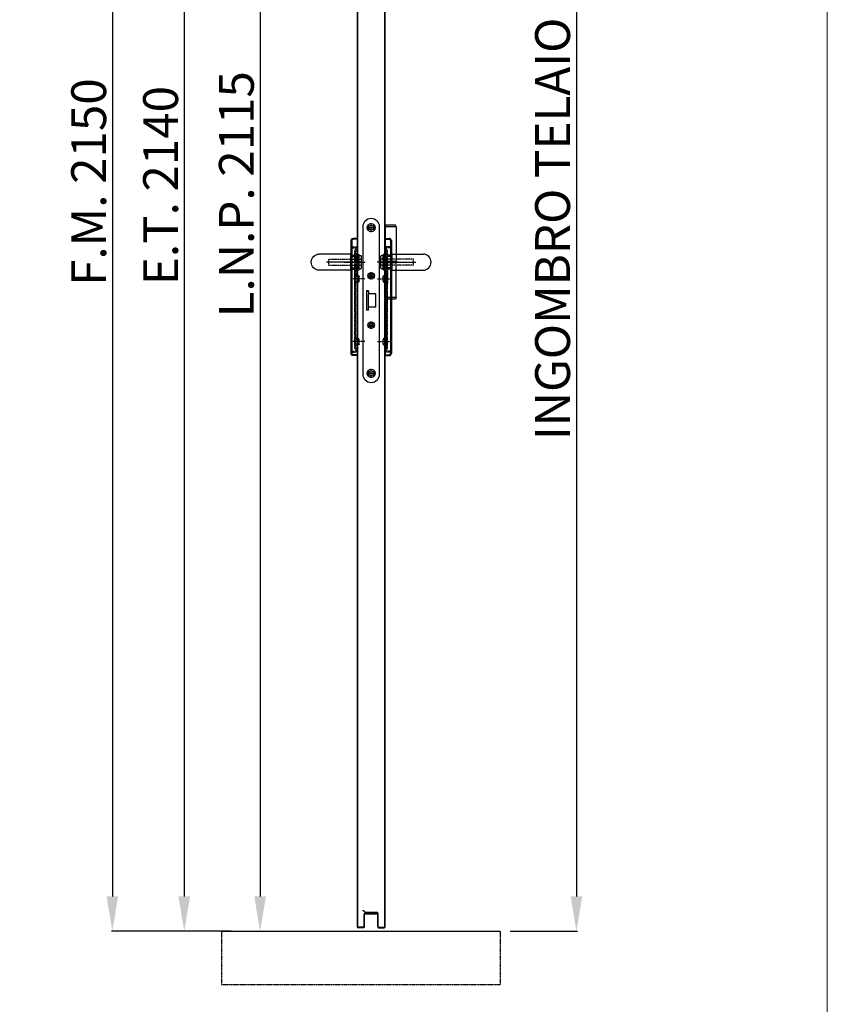
# Model space of a CAD drawing. Units: millimetres. Extents: x 0 to 12935, y 0 to 4871.
# Drawn here: x 11776 to 12935, y 2046 to 3458 of the extents above; entities that cross this region are included whole.
import ezdxf

# ---------------------------------------------------------------- set-up
doc = ezdxf.new("R2010")
doc.units = ezdxf.units.MM
for name, pattern in [('DASHED', [0.2, 0.1, -0.1]), ('HIDDEN', [0.2, 0.1, -0.1]), ('TRATTO-PUNTO', [1, 0.5, -0.25, 0, -0.25])]:
    doc.linetypes.add(name, pattern=pattern)
for name, color, linetype in [('04 - Assi', 3, 'TRATTO-PUNTO'), ('1', 1, 'Continuous'), ('14 - Sezioni - Riquadri', 53, 'HIDDEN'), ('5', 5, 'Continuous')]:
    doc.layers.add(name, color=color, linetype=linetype)
for name, color, linetype, lineweight in [('06 - Murature principali', 150, 'Continuous', 25), ('16 - Accessori', 11, 'Continuous', 25), ('Cartongesso', 30, 'Continuous', 15), ('Elite+_serr', 44, 'Continuous', 25), ('Linee a vista', 1, 'Continuous', 25)]:
    doc.layers.add(name, color=color, linetype=linetype, lineweight=lineweight)
doc.styles.get("Standard").update_dxf_attribs({"font": 'arial.ttf'})
doc.dimstyles.new('Novoferm', dxfattribs={"dimtxt": 50, "dimasz": 50, "dimexe": 1.25, "dimexo": 0.625, "dimgap": 2, "dimtad": 1, "dimtxsty": 'Standard', "dimcen": 2.5, "dimclrd": 7, "dimclre": 7, "dimclrt": 30, "dimadec": 0, "dimazin": 0, "dimtfac": 1, "dimtmove": 0, "dimatfit": 3, "dimfxl": 1, "dimarcsym": 0})

# ---------------------------------------------------------------- blocks, each defined once
blk = doc.blocks.new('INT')
at = {"layer": '04 - Assi'}
for p, q in [((-19.8, 0), (0, 0)), ((-19.8, -90), (-1.5, -90))]:
    blk.add_line(p, q, dxfattribs=at)
at = {"layer": '16 - Accessori', "linetype": 'DASHED'}
for p, q in [((-8.6, 44.2), (-8.6, 41.8)), ((-7.1, 44.2), (-7.1, 41.8)), ((-1.6, 46), (-6.8, 46)), ((-1.6, 44.5), (-6.8, 44.5)), ((-1.6, 46), (-1.6, 44.5)), ((-6.8, 41.5), (-5.3, 41.5)), ((-6.8, 35.5), (-6.8, 40)), ((-6.8, 40), (-6.8, 40)), ((-6.8, 35.5), (-6.8, 6)), ((-5.3, 35.5), (-5.3, 41.5)), ((-5.3, 35.5), (-5.3, 37.2)), ((-5.3, 6), (-5.3, 32.9)), ((0.2, 34), (-3.8, 34)), ((0.2, 32.5), (-3.8, 32.5)), ((0.2, 14), (0.2, 34)), ((-5.3, 15.1), (-5.3, -6)), ((0.2, 15.5), (-3.8, 15.5)), ((-11.8, -3.5), (-11.8, 3.5)), ((-11.8, 3), (-8.3, 3)), ((-10.8, 4.5), (-8.3, 4.5)), ((-6.8, -99), (-6.8, 12.5)), ((-6.8, -6), (-6.8, 12.5)), ((-5.3, -100.5), (-5.3, 12.5)), ((-5.3, -6), (-5.3, 6)), ((0.2, 14), (-3.8, 14)), ((-11.8, -3), (-8.3, -3)), ((-10.8, -4.5), (-8.3, -4.5)), ((-5.3, -96), (-5.3, -84)), ((-11.8, -93.5), (-11.8, -86.5)), ((-11.8, -87), (-8.3, -87)), ((-11.8, -93), (-8.3, -93)), ((-10.8, -85.5), (-8.3, -85.5)), ((-10.8, -94.5), (-8.3, -94.5)), ((-8.6, -103.2), (-8.6, -100.8)), ((-7.1, -103.2), (-7.1, -100.8)), ((-6.8, -99), (-6.8, -99)), ((-6.8, -100.5), (-5.3, -100.5)), ((-1.6, -103.5), (-6.8, -103.5)), ((-1.6, -105), (-6.8, -105)), ((-1.6, -105), (-1.6, -103.5))]:
    blk.add_line(p, q, dxfattribs=at)
for centre, radius, start, end in [((-6.8, 44.2), 1.8, 90, 180), ((-6.8, 44.2), 0.3, 90, 180), ((-6.8, 41.8), 1.8, 180, 270), ((-6.8, 41.8), 0.3, 180, 270), ((-3.8, 35.5), 3, 180, 270), ((-3.8, 35.5), 1.5, 180, 270), ((-3.8, 12.5), 3, 90, 180), ((-10.8, 3.5), 1, 90, 180), ((-8.3, 6), 1.5, 270, 0), ((-8.3, 6), 3, 270, 0), ((-3.8, 12.5), 1.5, 90, 180), ((-10.8, -3.5), 1, 180, 270), ((-8.3, -6), 3, 0, 90), ((-8.3, -6), 1.5, 0, 90), ((-8.3, -84), 3, 270, 0), ((-8.3, -84), 1.5, 270, 0), ((-10.8, -86.5), 1, 90, 180), ((-10.8, -93.5), 1, 180, 270), ((-8.3, -96), 3, 0, 90), ((-8.3, -96), 1.5, 0, 90), ((-6.8, -100.8), 1.8, 90, 180), ((-6.8, -103.2), 1.8, 180, 270), ((-6.8, -100.8), 0.3, 90, 180), ((-6.8, -103.2), 0.3, 180, 270)]:
    blk.add_arc(centre, radius, start, end, dxfattribs=at)
blk = doc.blocks.new('*U3')
at = {"layer": '04 - Assi'}
blk.add_line((18.9, 0), (-11.6, 0), dxfattribs=at)
at = {"layer": '16 - Accessori'}
for p, q in [((0, 34), (0, -134)), ((0, 34), (6, 34)), ((0, 32.8), (6, 32.8)), ((7.8, 31), (7.8, -131)), ((9, 31), (9, -131)), ((-6, -8.5), (-6, 8.5)), ((-3, 9.5), (-5, 9.5)), ((-3, -9.5), (-3, 9.5)), ((9.5, 8), (-3, 8)), ((9.5, 11.5), (9.5, -11.5)), ((9.5, 11.5), (54.5, 11.5)), ((-3, -9.5), (-5, -9.5)), ((9.5, -8), (-3, -8)), ((9.5, -11.5), (54.5, -11.5)), ((0, -132.8), (6, -132.8)), ((0, -134), (6, -134))]:
    blk.add_line(p, q, dxfattribs=at)
at = {"layer": '16 - Accessori', "linetype": 'DASHED'}
for p, q in [((41, 4.5), (-6, 4.5)), ((-2.7, -11), (-2.7, 11)), ((-1.7, 11), (-2.7, 11)), ((-1.7, -11), (-1.7, 11)), ((-1.3, -12), (-1.3, 12)), ((-0.3, 12), (-1.3, 12)), ((-0.3, -12), (-0.3, 12)), ((0.1, -12), (0.1, 12)), ((1.1, 12), (0.1, 12)), ((1.1, -12), (1.1, 12)), ((41, -4.5), (41, 4.5)), ((41, -4.5), (-6, -4.5)), ((-1.7, -11), (-2.7, -11)), ((-0.3, -12), (-1.3, -12)), ((1.1, -12), (0.1, -12))]:
    blk.add_line(p, q, dxfattribs=at)
at = {"layer": '16 - Accessori'}
for centre, radius, start, end in [((6, 31), 3, 0, 90), ((6, 31), 1.8, 359.9985, 90.0015), ((-5, 8.5), 1, 90, 180), ((54.5, 0), 11.5, 270, 90), ((-5, -8.5), 1, 180, 270), ((6, -131), 1.8, 269.9985, 0.0015), ((6, -131), 3, 270, 0)]:
    blk.add_arc(centre, radius, start, end, dxfattribs=at)
at = {"layer": '04 - Assi'}
blk.add_blockref('INT', (8.8, -24), dxfattribs=at)
blk = doc.blocks.new('43110-65-0_SIDE')
at = {"layer": '04 - Assi'}
for p, q in [((-6.325, 104.5), (6.325, 104.5)), ((0, 98.175), (0, 110.825)), ((-5.225, 35.5), (5.225, 35.5)), ((0, 30.275), (0, 40.725)), ((-5.225, -35.5), (5.225, -35.5)), ((0, -40.725), (0, -30.275)), ((0, -110.825), (0, -98.175)), ((-6.325, -104.5), (6.325, -104.5))]:
    blk.add_line(p, q, dxfattribs=at)
at = {"layer": 'Elite+_serr'}
for p, q in [((-12, 105.5), (-12, -105.5)), ((12, -105.5), (12, 105.5)), ((-6.5, 14), (-6.5, 13.25)), ((-4, 14), (-6.5, 14)), ((-6.5, 13.25), (-4, 13.25)), ((-6.5, 13.25), (-6.5, -13.25)), ((-4, 13.25), (-4, 14)), ((-4, 13.25), (-4, 9.4)), ((-4, -9.4), (-4, 9.4)), ((6.5, 9.4), (-4, 9.4)), ((6.5, -9.4), (6.5, 9.4)), ((-6.5, -13.25), (-4, -13.25)), ((-6.5, -13.25), (-6.5, -14)), ((-4, -14), (-6.5, -14)), ((6.5, -9.4), (-4, -9.4)), ((-4, -13.25), (-4, -9.4)), ((-4, -13.25), (-4, -14))]:
    blk.add_line(p, q, dxfattribs=at)
for centre, radius in [((0, 104.5), 5.75), ((0, 104.5), 3.5), ((0, 35.5), 4.75), ((0, 35.5), 2.75), ((0, -35.5), 4.75), ((0, -35.5), 2.75), ((0, -104.5), 5.75), ((0, -104.5), 3.5)]:
    blk.add_circle(centre, radius, dxfattribs=at)
for centre, start, end in [((0, 105.5), 90, 180), ((0, 105.5), 0, 90), ((0, -105.5), 180, 270), ((0, -105.5), 270, 0)]:
    blk.add_arc(centre, 12, start, end, dxfattribs=at)
blk = doc.blocks.new('*D105')
at = {"color": 7, "lineweight": -2, "transparency": 16777216}
for p, q in [((12292.3, 4332.5), (12576.5, 4332.5)), ((12575.2, 4282.5), (12575.2, 2200.4)), ((12480.2, 2150.4), (12576.5, 2150.4))]:
    blk.add_line(p, q, dxfattribs=at)
at = {"color": 7, "transparency": 16777216}
for points in [[(12566.9, 4282.5), (12583.6, 4282.5), (12575.2, 4332.5)], [(12566.9, 2200.4), (12583.6, 2200.4), (12575.2, 2150.4)]]:
    blk.add_solid(points, dxfattribs=at)
at = {"layer": 'Defpoints', "color": 0, "transparency": 16777216}
for p in [(12291.7, 4332.5), (12479.5, 2150.4), (12575.2, 2150.4)]:
    blk.add_point(p, dxfattribs=at)
at = {"color": 30, "transparency": 16777216, "insert": (12547.4, 3241.5), "char_height": 50, "attachment_point": 5, "rotation": 90}
blk.add_mtext('INGOMBRO TELAIO 2182', dxfattribs=at)
blk = doc.blocks.new('*D106')
at = {"color": 7, "lineweight": -2, "transparency": 16777216}
for p, q in [((12255.7, 4290.3), (12011.1, 4290.3)), ((12012.3, 4240.3), (12012.3, 2200.4)), ((12078.9, 2150.4), (12011.1, 2150.4))]:
    blk.add_line(p, q, dxfattribs=at)
at = {"color": 7, "transparency": 16777216}
for points in [[(12004, 4240.3), (12020.6, 4240.3), (12012.3, 4290.3)], [(12004, 2200.4), (12020.6, 2200.4), (12012.3, 2150.4)]]:
    blk.add_solid(points, dxfattribs=at)
at = {"layer": 'Defpoints', "color": 0, "transparency": 16777216}
for p in [(12256.4, 4290.3), (12012.3, 2150.4), (12079.5, 2150.4)]:
    blk.add_point(p, dxfattribs=at)
at = {"color": 30, "transparency": 16777216, "insert": (11984.8, 3220.4), "char_height": 50, "attachment_point": 5, "rotation": 90}
blk.add_mtext('E.T. 2140', dxfattribs=at)
blk = doc.blocks.new('*D107')
at = {"color": 7, "lineweight": -2, "transparency": 16777216}
for p, q in [((12164.5, 4300.4), (11907.8, 4300.4)), ((11909.1, 4250.4), (11909.1, 2200.4)), ((12079.5, 2150.4), (11907.8, 2150.4))]:
    blk.add_line(p, q, dxfattribs=at)
at = {"color": 7, "transparency": 16777216}
for points in [[(11900.8, 4250.4), (11917.4, 4250.4), (11909.1, 4300.4)], [(11900.8, 2200.4), (11917.4, 2200.4), (11909.1, 2150.4)]]:
    blk.add_solid(points, dxfattribs=at)
at = {"layer": 'Defpoints', "color": 0, "transparency": 16777216}
for p in [(12165.1, 4300.4), (11909.1, 2150.4), (12080.2, 2150.4)]:
    blk.add_point(p, dxfattribs=at)
at = {"color": 30, "transparency": 16777216, "insert": (11881.6, 3225.4), "char_height": 50, "attachment_point": 5, "rotation": 90}
blk.add_mtext('F.M. 2150', dxfattribs=at)
blk = doc.blocks.new('*D108')
at = {"color": 7, "lineweight": -2, "transparency": 16777216}
for p, q in [((12225.9, 4265.3), (12119.9, 4265.3)), ((12121.1, 4215.3), (12121.1, 2200.4)), ((12080.8, 2150.4), (12122.4, 2150.4))]:
    blk.add_line(p, q, dxfattribs=at)
at = {"color": 7, "transparency": 16777216}
for points in [[(12112.8, 4215.3), (12129.5, 4215.3), (12121.1, 4265.3)], [(12112.8, 2200.4), (12129.5, 2200.4), (12121.1, 2150.4)]]:
    blk.add_solid(points, dxfattribs=at)
at = {"layer": 'Defpoints', "color": 0, "transparency": 16777216}
for p in [(12226.5, 4265.3), (12080.2, 2150.4), (12121.1, 2150.4)]:
    blk.add_point(p, dxfattribs=at)
at = {"color": 30, "transparency": 16777216, "insert": (12093.6, 3207.9), "char_height": 50, "attachment_point": 5, "rotation": 90}
blk.add_mtext('L.N.P. 2115', dxfattribs=at)

msp = doc.modelspace()

# ---------------------------------------------------------------- linework, layer by layer
for p, q in [((12265.816, 3110.459), (12216.647, 3110.459)), ((12295.316, 3110.459), (12344.485, 3110.459))]:
    msp.add_line(p, q)
at = {"layer": '06 - Murature principali'}
msp.add_line((12065.816, 2150.459), (12465.816, 2150.459), dxfattribs=at)
at = {"layer": '1', "linetype": 'Continuous', "ltscale": 10}
for p, q in [((12301.566, 3163.709), (12300.566, 3161.209)), ((12316.566, 3161.209), (12300.566, 3161.209)), ((12300.566, 3161.209), (12300.566, 3111.209)), ((12315.566, 3163.709), (12301.566, 3163.709)), ((12316.566, 3161.209), (12315.566, 3163.709)), ((12316.566, 3161.209), (12316.566, 3111.209)), ((12300.066, 3111.209), (12300.066, 3109.709)), ((12317.066, 3111.209), (12300.066, 3111.209)), ((12317.066, 3109.709), (12300.066, 3109.709)), ((12300.566, 3059.709), (12300.566, 3109.709)), ((12316.566, 3059.709), (12316.566, 3109.709)), ((12317.066, 3111.209), (12317.066, 3109.709)), ((12316.566, 3059.709), (12300.566, 3059.709)), ((12301.566, 3057.209), (12300.566, 3059.709)), ((12315.566, 3057.209), (12301.566, 3057.209)), ((12316.566, 3059.709), (12315.566, 3057.209))]:
    msp.add_line(p, q, dxfattribs=at)
at = {"layer": '14 - Sezioni - Riquadri'}
for p, q in [((12065.816, 2150.459), (12065.816, 2073.426)), ((12465.816, 2150.459), (12465.816, 2073.426)), ((12465.816, 2073.426), (12065.816, 2073.426))]:
    msp.add_line(p, q, dxfattribs=at)
at = {"layer": '5'}
msp.add_line((12311.066, 3163.709), (12306.066, 3163.709), dxfattribs=at)
at = {"layer": 'Cartongesso'}
msp.add_lwpolyline([(9539.278, 4871.172), (12935.277, 4871.172), (12935.277, 0), (9539.278, 0)], close=True, dxfattribs=at)
at = {"layer": 'Linee a vista', "linetype": 'Continuous'}
for p, q in [((12260.566, 4275.019), (12260.566, 2156.659)), ((12261.166, 4275.019), (12261.166, 2156.659)), ((12299.966, 2156.659), (12299.966, 4275.019)), ((12300.566, 2156.659), (12300.566, 4275.019)), ((12268.858, 2180.17), (12269.282, 2180.594)), ((12272.218, 2176.81), (12268.858, 2180.17)), ((12272.642, 2177.234), (12269.282, 2180.594)), ((12271.666, 2176.059), (12289.166, 2176.059)), ((12289.466, 2177.059), (12273.066, 2177.059)), ((12289.466, 2176.459), (12273.066, 2176.459)), ((12289.066, 2177.059), (12274.566, 2177.059)), ((12289.066, 2176.459), (12274.566, 2176.459)), ((12289.166, 2176.059), (12289.166, 2175.459)), ((12290.066, 2156.659), (12290.066, 2175.859)), ((12290.666, 2156.659), (12290.666, 2175.859)), ((12270.466, 2156.659), (12270.466, 2174.859)), ((12271.066, 2156.659), (12271.066, 2174.859)), ((12271.666, 2175.459), (12289.166, 2175.459)), ((12269.866, 2156.059), (12261.766, 2156.059)), ((12269.866, 2155.459), (12261.766, 2155.459)), ((12291.266, 2156.059), (12299.366, 2156.059)), ((12291.266, 2155.459), (12299.366, 2155.459))]:
    msp.add_line(p, q, dxfattribs=at)
for centre, radius, start, end in [((12271.666, 2174.859), 1.2, 90, 180), ((12273.066, 2177.659), 1.2, 225, 270), ((12273.066, 2177.659), 0.6, 225, 270), ((12289.466, 2175.859), 1.2, 0, 90), ((12289.466, 2175.859), 0.6, 0, 90), ((12271.666, 2174.859), 0.6, 90, 180), ((12261.766, 2156.659), 1.2, 180, 270), ((12261.766, 2156.659), 0.6, 180, 270), ((12269.866, 2156.659), 1.2, 270, 0), ((12269.866, 2156.659), 0.6, 270, 0), ((12291.266, 2156.659), 1.2, 180, 270), ((12291.266, 2156.659), 0.6, 180, 270), ((12299.366, 2156.659), 1.2, 270, 0), ((12299.366, 2156.659), 0.6, 270, 0)]:
    msp.add_arc(centre, radius, start, end, dxfattribs=at)

# ---------------------------------------------------------------- block references
msp.add_blockref('43110-65-0_SIDE', (12280.566, 3055.459))
at = {"ltscale": 10, "xscale": -1}
msp.add_blockref('*U3', (12260.566, 3110.459), dxfattribs=at)
at = {"ltscale": 10}
msp.add_blockref('*U3', (12300.566, 3110.459), dxfattribs=at)

# ---------------------------------------------------------------- dimensions: what is measured, and where the dimension line sits
dim = msp.add_linear_dim(base=(12575.226, 2150.444), p1=(12291.695, 4332.534), p2=(12479.536, 2150.444), angle=90, text='INGOMBRO TELAIO <>', dimstyle='Novoferm', override={"dimdec": 0})
dim.commit()
dim.dimension.update_dxf_attribs({"geometry": '*D105', "text_midpoint": (12547.356, 3241.489)})
for base, p1, p2, text, picture, middle in [((11909.093, 2150.444), (12165.138, 4300.444), (12080.161, 2150.444), 'F.M. <>', '*D107', (11909.093, 3225.444)), ((12012.305, 2150.444), (12256.358, 4290.28), (12079.536, 2150.444), 'E.T. <>', '*D106', (12012.305, 3220.362)), ((12121.12, 2150.444), (12226.505, 4265.284), (12080.161, 2150.444), 'L.N.P. <>', '*D108', (12121.12, 3207.864))]:
    dim = msp.add_linear_dim(base=base, p1=p1, p2=p2, angle=90, text=text, dimstyle='Novoferm', override={"dimdec": 0})
    dim.commit()
    dim.dimension.update_dxf_attribs({"geometry": picture, "text_midpoint": middle, "dimtype": 160})

doc.saveas('drawing.dxf')
